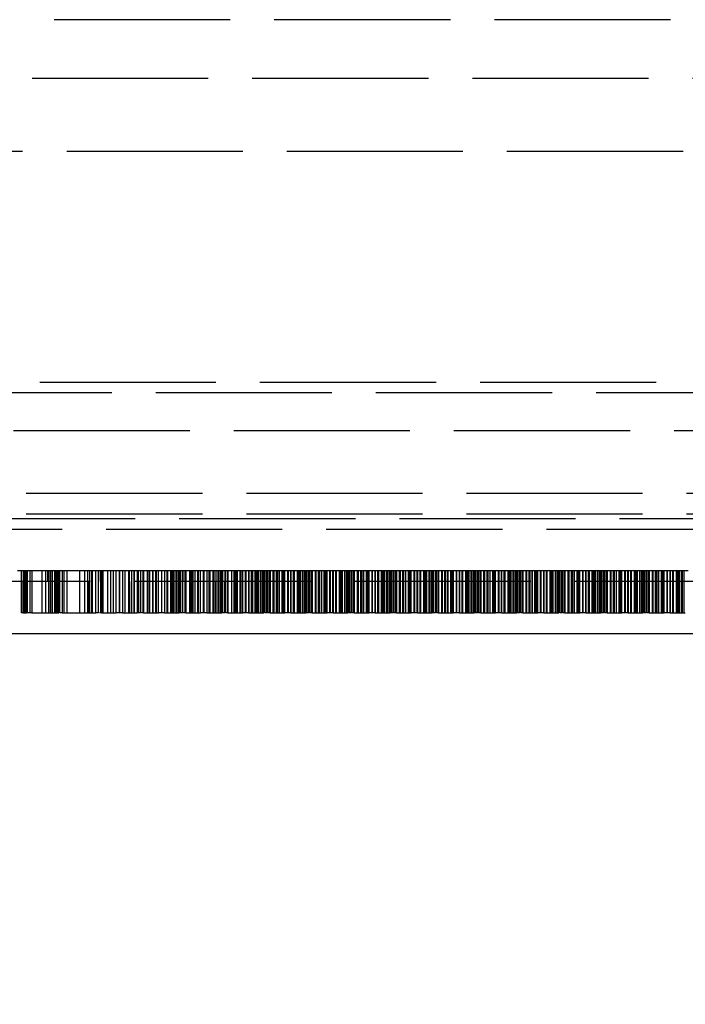
# Model space of a CAD drawing. Units: millimetres. Extents: x 63 to 4291, y 73 to 3057.
# Drawn here: x 962 to 994, y 604 to 651 of the extents above; entities that cross this region are included whole.
import ezdxf

# ---------------------------------------------------------------- set-up
doc = ezdxf.new("R2010")
doc.units = ezdxf.units.MM
doc.header["$LTSCALE"] = 2
doc.header["$PDSIZE"] = -1
doc.linetypes.add('Dashed', pattern=[5.7, 4.56, -1.14])
for name, color, linetype in [('Dimensions', 7, 'Continuous'), ('Hidden (ISO)', 7, 'Dashed'), ('Visible (ISO)', 7, 'Continuous')]:
    doc.layers.add(name, color=color, linetype=linetype)
doc.styles.get("Standard").update_dxf_attribs({"font": 'romans.shx', "width": 0.8})
doc.dimstyles.new('SLDDIMSTYLE2', dxfattribs={"dimscale": 10, "dimtxt": 2.5, "dimasz": 3.302, "dimexe": 1, "dimexo": 1, "dimgap": 0.926042, "dimtad": 1, "dimdec": 0, "dimrnd": 1e-09, "dimzin": 12, "dimdsep": 46, "dimtxsty": 'Standard', "dimcen": 2, "dimadec": 0, "dimazin": 3, "dimtfac": 1, "dimtdec": 0, "dimtmove": 0, "dimatfit": 0, "dimfxl": 1, "dimfrac": 2, "dimtolj": 1, "dimtzin": 12, "dimarcsym": 0})

# ---------------------------------------------------------------- blocks, each defined once
blk = doc.blocks.new('HYDRA T 465_Sheet_VIEW2')
at = {"layer": 'Hidden (ISO)', "ltscale": 0.921053}
for p, q in [((131.633, -93.701), (-131.633, -93.701)), ((141.084, -96.5), (-141.084, -96.5)), ((142.729, -99.987), (-143.129, -99.987)), ((-192.452, -111), (192.052, -111)), ((-0.017, -111.5), (-178.57, -111.5)), ((-120.2, -113.3), (119.8, -113.3)), ((119.8, -116.3), (-120.2, -116.3)), ((119.8, -117.3), (-120.2, -117.3)), ((-175.3, -117.5), (174.9, -117.5)), ((-178.789, -118), (-0.243, -118)), ((-118.162, -120), (-120.018, -120)), ((-119.824, -122), (-119.824, -120)), ((-119.74, -120), (-119.74, -122)), ((-119.711, -122), (-119.711, -120)), ((-119.71, -120), (-119.71, -122)), ((-119.708, -120), (-119.708, -122)), ((-119.7, -122), (-119.7, -120)), ((-119.7, -120), (-119.7, -122)), ((-119.693, -120), (-119.693, -122)), ((-119.637, -120), (-119.637, -122)), ((-119.579, -122), (-119.579, -120)), ((-119.561, -122), (-119.561, -120)), ((-119.548, -120), (-119.548, -122)), ((-119.416, -122), (-119.416, -120)), ((-119.328, -120), (-119.328, -122)), ((-118.841, -122), (-118.841, -120)), ((-118.658, -122), (-118.658, -120)), ((-118.586, -120), (-118.586, -120.5)), ((-118.519, -120), (-118.519, -122)), ((-118.423, -122), (-118.423, -120)), ((-118.359, -120), (-118.359, -122)), ((-118.242, -122), (-118.242, -120)), ((-118.238, -122), (-118.238, -120)), ((-118.2, -120), (-118.2, -122)), ((-118.189, -120), (-118.189, -122)), ((-118.176, -122), (-118.176, -120)), ((-116.162, -120), (-118.162, -120)), ((-118.162, -120), (-118.162, -120.5)), ((-118.151, -120), (-118.151, -122)), ((-118.128, -120), (-118.128, -122)), ((-118.1, -120), (-118.1, -122)), ((-118.052, -122), (-118.052, -120)), ((-118.018, -122), (-118.018, -120)), ((-118.018, -120), (-118.018, -122)), ((-117.891, -120), (-117.891, -122)), ((-117.786, -122), (-117.786, -120)), ((-117.651, -122), (-117.651, -120)), ((-117.048, -122), (-117.048, -120)), ((-116.801, -122), (-116.801, -120)), ((-116.672, -120), (-116.672, -122)), ((-116.586, -120), (-116.586, -122)), ((-116.584, -120), (-116.584, -120.5)), ((-116.484, -120), (-116.484, -122)), ((-116.444, -122), (-116.444, -120)), ((-116.3, -120), (-116.3, -122)), ((-116.285, -122), (-116.285, -120)), ((-116.162, -120), (-116.162, -122)), ((-114.153, -120), (-116.153, -120)), ((-116.153, -120), (-116.153, -120.5)), ((-116.053, -120), (-116.053, -122)), ((-116.012, -120), (-116.012, -122)), ((-115.95, -120), (-115.95, -122)), ((-115.723, -120), (-115.723, -122)), ((-115.584, -120), (-115.584, -122)), ((-115.574, -120), (-115.574, -122)), ((-115.433, -122), (-115.433, -120)), ((-115.324, -120), (-115.324, -122)), ((-115.303, -122), (-115.303, -120)), ((-115.163, -120), (-115.163, -122)), ((-115.153, -120), (-115.153, -122)), ((-115.013, -120), (-115.013, -122)), ((-114.903, -120), (-114.903, -122)), ((-114.724, -120), (-114.724, -122)), ((-114.684, -120), (-114.684, -122)), ((-114.584, -120), (-114.584, -120.5)), ((-114.574, -120), (-114.574, -120.5)), ((-114.474, -120), (-114.474, -122)), ((-114.45, -120), (-114.45, -122)), ((-114.434, -122), (-114.434, -120)), ((-114.292, -122), (-114.292, -120)), ((-114.253, -120), (-114.253, -122)), ((-114.153, -120), (-114.153, -120.5)), ((-112.143, -120), (-114.143, -120)), ((-114.143, -120), (-114.143, -120.5)), ((-114.043, -120), (-114.043, -122)), ((-114.002, -120), (-114.002, -122)), ((-113.824, -120), (-113.824, -122)), ((-113.8, -120), (-113.8, -122)), ((-113.713, -120), (-113.713, -122)), ((-113.574, -120), (-113.574, -122)), ((-113.564, -120), (-113.564, -122)), ((-113.423, -122), (-113.423, -120)), ((-113.403, -120), (-113.403, -122)), ((-113.314, -120), (-113.314, -122)), ((-113.293, -122), (-113.293, -120)), ((-113.153, -120), (-113.153, -122)), ((-113.143, -120), (-113.143, -122)), ((-113.003, -120), (-113.003, -122)), ((-112.893, -120), (-112.893, -122)), ((-112.854, -120), (-112.854, -122)), ((-112.714, -120), (-112.714, -122)), ((-112.674, -120), (-112.674, -122)), ((-112.6, -120), (-112.6, -122)), ((-112.574, -120), (-112.574, -120.5)), ((-112.564, -120), (-112.564, -120.5)), ((-112.464, -120), (-112.464, -122)), ((-112.424, -122), (-112.424, -120)), ((-112.36, -120), (-112.36, -122)), ((-112.282, -122), (-112.282, -120)), ((-112.243, -120), (-112.243, -122)), ((-112.143, -120), (-112.143, -120.5)), ((-110.133, -120), (-112.133, -120)), ((-112.133, -120), (-112.133, -120.5)), ((-112.033, -120), (-112.033, -122)), ((-111.992, -120), (-111.992, -122)), ((-111.814, -120), (-111.814, -122)), ((-111.75, -120), (-111.75, -122)), ((-111.703, -120), (-111.703, -122)), ((-111.654, -120), (-111.654, -122)), ((-111.564, -120), (-111.564, -122)), ((-111.554, -120), (-111.554, -122)), ((-111.413, -122), (-111.413, -120)), ((-111.393, -120), (-111.393, -122)), ((-111.304, -120), (-111.304, -122)), ((-111.283, -122), (-111.283, -120)), ((-111.16, -120), (-111.16, -122)), ((-111.143, -120), (-111.143, -122)), ((-111.133, -120), (-111.133, -122)), ((-110.993, -120), (-110.993, -122)), ((-110.883, -120), (-110.883, -122)), ((-110.844, -120), (-110.844, -122)), ((-110.704, -120), (-110.704, -122)), ((-110.664, -120), (-110.664, -122)), ((-110.65, -120), (-110.65, -122)), ((-110.564, -120), (-110.564, -120.5)), ((-110.554, -120), (-110.554, -120.5)), ((-110.454, -120), (-110.454, -122)), ((-110.414, -122), (-110.414, -120)), ((-110.35, -120), (-110.35, -122)), ((-110.272, -122), (-110.272, -120)), ((-110.233, -120), (-110.233, -122)), ((-110.133, -120), (-110.133, -120.5)), ((-108.123, -120), (-110.123, -120)), ((-110.123, -120), (-110.123, -120.5)), ((-110.104, -120), (-110.104, -122)), ((-110.023, -120), (-110.023, -122)), ((-109.982, -120), (-109.982, -122)), ((-109.804, -120), (-109.804, -122)), ((-109.693, -120), (-109.693, -122)), ((-109.673, -120), (-109.673, -122)), ((-109.644, -120), (-109.644, -122)), ((-109.6, -120), (-109.6, -122)), ((-109.554, -120), (-109.554, -122)), ((-109.544, -120), (-109.544, -122)), ((-109.403, -122), (-109.403, -120)), ((-109.383, -120), (-109.383, -122)), ((-109.294, -120), (-109.294, -122)), ((-109.273, -122), (-109.273, -120)), ((-109.15, -120), (-109.15, -122)), ((-109.133, -120), (-109.133, -122)), ((-109.123, -120), (-109.123, -122)), ((-109.004, -120), (-109.004, -122)), ((-108.983, -120), (-108.983, -122)), ((-108.873, -120), (-108.873, -122)), ((-108.834, -120), (-108.834, -122)), ((-108.8, -120), (-108.8, -122)), ((-108.694, -120), (-108.694, -122)), ((-108.654, -120), (-108.654, -122)), ((-108.634, -120), (-108.634, -122)), ((-108.573, -120), (-108.573, -122)), ((-108.554, -120), (-108.554, -120.5)), ((-108.544, -120), (-108.544, -120.5)), ((-108.444, -120), (-108.444, -122)), ((-108.404, -122), (-108.404, -120)), ((-108.34, -120), (-108.34, -122)), ((-108.262, -122), (-108.262, -120)), ((-108.223, -120), (-108.223, -122)), ((-108.14, -120), (-108.14, -122)), ((-108.123, -120), (-108.123, -120.5)), ((-106.113, -120), (-108.113, -120)), ((-108.113, -120), (-108.113, -120.5)), ((-108.094, -120), (-108.094, -122)), ((-108.013, -120), (-108.013, -122)), ((-107.972, -120), (-107.972, -122)), ((-107.834, -120), (-107.834, -122)), ((-107.794, -120), (-107.794, -122)), ((-107.683, -120), (-107.683, -122)), ((-107.663, -120), (-107.663, -122)), ((-107.634, -120), (-107.634, -122)), ((-107.544, -120), (-107.544, -122)), ((-107.534, -120), (-107.534, -122)), ((-107.393, -122), (-107.393, -120)), ((-107.373, -120), (-107.373, -122)), ((-107.34, -120), (-107.34, -122)), ((-107.284, -120), (-107.284, -122)), ((-107.263, -122), (-107.263, -120)), ((-107.14, -120), (-107.14, -122)), ((-107.123, -120), (-107.123, -122)), ((-107.113, -120), (-107.113, -122)), ((-106.994, -120), (-106.994, -122)), ((-106.973, -120), (-106.973, -122)), ((-106.863, -120), (-106.863, -122)), ((-106.824, -120), (-106.824, -122)), ((-106.684, -120), (-106.684, -122)), ((-106.644, -120), (-106.644, -122)), ((-106.624, -120), (-106.624, -122)), ((-106.563, -120), (-106.563, -122)), ((-106.544, -120), (-106.544, -120.5)), ((-106.534, -120), (-106.534, -120.5)), ((-106.434, -120), (-106.434, -122)), ((-106.394, -122), (-106.394, -120)), ((-106.33, -120), (-106.33, -122)), ((-106.252, -122), (-106.252, -120)), ((-106.213, -120), (-106.213, -122)), ((-106.13, -120), (-106.13, -122)), ((-106.113, -120), (-106.113, -120.5)), ((-104.103, -120), (-106.103, -120)), ((-106.103, -120), (-106.103, -120.5)), ((-106.084, -120), (-106.084, -122)), ((-106.003, -120), (-106.003, -122)), ((-105.962, -120), (-105.962, -122)), ((-105.824, -120), (-105.824, -122)), ((-105.784, -120), (-105.784, -122)), ((-105.673, -120), (-105.673, -122)), ((-105.653, -120), (-105.653, -122)), ((-105.624, -120), (-105.624, -122)), ((-105.534, -120), (-105.534, -122)), ((-105.524, -120), (-105.524, -122)), ((-105.383, -122), (-105.383, -120)), ((-105.363, -120), (-105.363, -122)), ((-105.33, -120), (-105.33, -122)), ((-105.274, -120), (-105.274, -122)), ((-105.253, -122), (-105.253, -120)), ((-105.13, -120), (-105.13, -122)), ((-105.113, -120), (-105.113, -122)), ((-105.103, -120), (-105.103, -122)), ((-104.984, -120), (-104.984, -122)), ((-104.963, -120), (-104.963, -122)), ((-104.853, -120), (-104.853, -122)), ((-104.814, -120), (-104.814, -122)), ((-104.674, -120), (-104.674, -122)), ((-104.634, -120), (-104.634, -122)), ((-104.614, -120), (-104.614, -122)), ((-104.553, -120), (-104.553, -122)), ((-104.534, -120), (-104.534, -120.5)), ((-104.524, -120), (-104.524, -120.5)), ((-104.424, -120), (-104.424, -122)), ((-104.384, -122), (-104.384, -120)), ((-104.32, -120), (-104.32, -122)), ((-104.242, -122), (-104.242, -120)), ((-104.203, -120), (-104.203, -122)), ((-104.12, -120), (-104.12, -122)), ((-104.103, -120), (-104.103, -120.5)), ((-102.093, -120), (-104.093, -120)), ((-104.093, -120), (-104.093, -120.5)), ((-104.074, -120), (-104.074, -122)), ((-103.993, -120), (-103.993, -122)), ((-103.952, -120), (-103.952, -122)), ((-103.814, -120), (-103.814, -122)), ((-103.774, -120), (-103.774, -122)), ((-103.663, -120), (-103.663, -122)), ((-103.643, -120), (-103.643, -122)), ((-103.614, -120), (-103.614, -122)), ((-103.524, -120), (-103.524, -122)), ((-103.514, -120), (-103.514, -122)), ((-103.373, -122), (-103.373, -120)), ((-103.353, -120), (-103.353, -122)), ((-103.32, -120), (-103.32, -122)), ((-103.264, -120), (-103.264, -122)), ((-103.243, -122), (-103.243, -120)), ((-103.12, -120), (-103.12, -122)), ((-103.103, -120), (-103.103, -122)), ((-103.093, -120), (-103.093, -122)), ((-102.974, -120), (-102.974, -122)), ((-102.953, -120), (-102.953, -122)), ((-102.843, -120), (-102.843, -122)), ((-102.804, -120), (-102.804, -122)), ((-102.664, -120), (-102.664, -122)), ((-102.624, -120), (-102.624, -122)), ((-102.604, -120), (-102.604, -122)), ((-102.543, -120), (-102.543, -122)), ((-102.524, -120), (-102.524, -120.5)), ((-102.514, -120), (-102.514, -120.5)), ((-102.414, -120), (-102.414, -122)), ((-102.374, -122), (-102.374, -120)), ((-102.31, -120), (-102.31, -122)), ((-102.232, -122), (-102.232, -120)), ((-102.193, -120), (-102.193, -122)), ((-102.11, -120), (-102.11, -122)), ((-102.093, -120), (-102.093, -120.5)), ((-100.083, -120), (-102.083, -120)), ((-102.083, -120), (-102.083, -120.5)), ((-102.064, -120), (-102.064, -122)), ((-101.983, -120), (-101.983, -122)), ((-101.942, -120), (-101.942, -122)), ((-101.804, -120), (-101.804, -122)), ((-101.764, -120), (-101.764, -122)), ((-101.653, -120), (-101.653, -122)), ((-101.633, -120), (-101.633, -122)), ((-101.604, -120), (-101.604, -122)), ((-101.514, -120), (-101.514, -122)), ((-101.504, -120), (-101.504, -122)), ((-101.363, -122), (-101.363, -120)), ((-101.343, -120), (-101.343, -122)), ((-101.31, -120), (-101.31, -122)), ((-101.254, -120), (-101.254, -122)), ((-101.233, -122), (-101.233, -120)), ((-101.11, -120), (-101.11, -122)), ((-101.093, -120), (-101.093, -122)), ((-101.083, -120), (-101.083, -122)), ((-100.964, -120), (-100.964, -122)), ((-100.943, -120), (-100.943, -122)), ((-100.833, -120), (-100.833, -122)), ((-100.794, -120), (-100.794, -122)), ((-100.654, -120), (-100.654, -122)), ((-100.614, -120), (-100.614, -122)), ((-100.594, -120), (-100.594, -122)), ((-100.533, -120), (-100.533, -122)), ((-100.514, -120), (-100.514, -120.5)), ((-100.504, -120), (-100.504, -120.5)), ((-100.404, -120), (-100.404, -122)), ((-100.364, -122), (-100.364, -120)), ((-100.3, -120), (-100.3, -122)), ((-100.222, -122), (-100.222, -120)), ((-100.183, -120), (-100.183, -122)), ((-100.1, -120), (-100.1, -122)), ((-100.083, -120), (-100.083, -120.5)), ((-98.073, -120), (-100.073, -120)), ((-100.073, -120), (-100.073, -120.5)), ((-100.054, -120), (-100.054, -122)), ((-99.973, -120), (-99.973, -122)), ((-99.932, -120), (-99.932, -122)), ((-99.794, -120), (-99.794, -122)), ((-99.754, -120), (-99.754, -122)), ((-99.643, -120), (-99.643, -122)), ((-99.623, -120), (-99.623, -122)), ((-99.594, -120), (-99.594, -122)), ((-99.504, -120), (-99.504, -122)), ((-99.494, -120), (-99.494, -122)), ((-99.353, -122), (-99.353, -120)), ((-99.333, -120), (-99.333, -122)), ((-99.3, -120), (-99.3, -122)), ((-99.244, -120), (-99.244, -122)), ((-99.223, -122), (-99.223, -120)), ((-99.1, -120), (-99.1, -122)), ((-99.083, -120), (-99.083, -122)), ((-99.073, -120), (-99.073, -122)), ((-98.954, -120), (-98.954, -122)), ((-98.933, -120), (-98.933, -122)), ((-98.823, -120), (-98.823, -122)), ((-98.784, -120), (-98.784, -122)), ((-98.644, -120), (-98.644, -122)), ((-98.604, -120), (-98.604, -122)), ((-98.584, -120), (-98.584, -122)), ((-98.523, -120), (-98.523, -122)), ((-98.504, -120), (-98.504, -120.5)), ((-98.494, -120), (-98.494, -120.5)), ((-98.394, -120), (-98.394, -122)), ((-98.354, -122), (-98.354, -120)), ((-98.29, -120), (-98.29, -122)), ((-98.212, -122), (-98.212, -120)), ((-98.173, -120), (-98.173, -122)), ((-98.09, -120), (-98.09, -122)), ((-98.073, -120), (-98.073, -120.5)), ((-96.063, -120), (-98.063, -120)), ((-98.063, -120), (-98.063, -120.5)), ((-98.044, -120), (-98.044, -122)), ((-97.963, -120), (-97.963, -122)), ((-97.922, -120), (-97.922, -122)), ((-97.784, -120), (-97.784, -122)), ((-97.744, -120), (-97.744, -122)), ((-97.633, -120), (-97.633, -122)), ((-97.613, -120), (-97.613, -122)), ((-97.584, -120), (-97.584, -122)), ((-97.494, -120), (-97.494, -122)), ((-97.484, -120), (-97.484, -122)), ((-97.343, -122), (-97.343, -120)), ((-97.323, -120), (-97.323, -122)), ((-97.29, -120), (-97.29, -122)), ((-97.234, -120), (-97.234, -122)), ((-97.213, -122), (-97.213, -120)), ((-97.09, -120), (-97.09, -122)), ((-97.073, -120), (-97.073, -122)), ((-97.063, -120), (-97.063, -122)), ((-96.944, -120), (-96.944, -122)), ((-96.923, -120), (-96.923, -122)), ((-96.813, -120), (-96.813, -122)), ((-96.774, -120), (-96.774, -122)), ((-96.634, -120), (-96.634, -122)), ((-96.594, -120), (-96.594, -122)), ((-96.574, -120), (-96.574, -122)), ((-96.513, -120), (-96.513, -122)), ((-96.494, -120), (-96.494, -120.5)), ((-96.484, -120), (-96.484, -120.5)), ((-96.384, -120), (-96.384, -122)), ((-96.344, -122), (-96.344, -120)), ((-96.28, -120), (-96.28, -122)), ((-96.202, -122), (-96.202, -120)), ((-96.163, -120), (-96.163, -122)), ((-96.08, -120), (-96.08, -122)), ((-96.063, -120), (-96.063, -120.5)), ((-94.053, -120), (-96.053, -120)), ((-96.053, -120), (-96.053, -120.5)), ((-96.034, -120), (-96.034, -122)), ((-95.953, -120), (-95.953, -122)), ((-95.912, -120), (-95.912, -122)), ((-95.774, -120), (-95.774, -122)), ((-95.734, -120), (-95.734, -122)), ((-95.623, -120), (-95.623, -122)), ((-95.603, -120), (-95.603, -122)), ((-95.574, -120), (-95.574, -122)), ((-95.484, -120), (-95.484, -122)), ((-95.474, -120), (-95.474, -122)), ((-95.333, -122), (-95.333, -120)), ((-95.313, -120), (-95.313, -122)), ((-95.28, -120), (-95.28, -122)), ((-95.224, -120), (-95.224, -122)), ((-95.203, -122), (-95.203, -120)), ((-95.08, -120), (-95.08, -122)), ((-95.063, -120), (-95.063, -122)), ((-95.053, -120), (-95.053, -122)), ((-94.934, -120), (-94.934, -122)), ((-94.913, -120), (-94.913, -122)), ((-94.803, -120), (-94.803, -122)), ((-94.764, -120), (-94.764, -122)), ((-94.624, -120), (-94.624, -122)), ((-94.584, -120), (-94.584, -122)), ((-94.564, -120), (-94.564, -122)), ((-94.503, -120), (-94.503, -122)), ((-94.484, -120), (-94.484, -120.5)), ((-94.474, -120), (-94.474, -120.5)), ((-94.374, -120), (-94.374, -122)), ((-94.334, -122), (-94.334, -120)), ((-94.27, -120), (-94.27, -122)), ((-94.192, -122), (-94.192, -120)), ((-94.153, -120), (-94.153, -122)), ((-94.07, -120), (-94.07, -122)), ((-94.053, -120), (-94.053, -120.5)), ((-92.043, -120), (-94.043, -120)), ((-94.043, -120), (-94.043, -120.5)), ((-94.024, -120), (-94.024, -122)), ((-93.943, -120), (-93.943, -122)), ((-93.902, -120), (-93.902, -122)), ((-93.764, -120), (-93.764, -122)), ((-93.724, -120), (-93.724, -122)), ((-93.613, -120), (-93.613, -122)), ((-93.593, -120), (-93.593, -122)), ((-93.564, -120), (-93.564, -122)), ((-93.474, -120), (-93.474, -122)), ((-93.464, -120), (-93.464, -122)), ((-93.323, -122), (-93.323, -120)), ((-93.303, -120), (-93.303, -122)), ((-93.27, -120), (-93.27, -122)), ((-93.214, -120), (-93.214, -122)), ((-93.193, -122), (-93.193, -120)), ((-93.07, -120), (-93.07, -122)), ((-93.053, -120), (-93.053, -122)), ((-93.043, -120), (-93.043, -122)), ((-92.924, -120), (-92.924, -122)), ((-92.903, -120), (-92.903, -122)), ((-92.793, -120), (-92.793, -122)), ((-92.754, -120), (-92.754, -122)), ((-92.614, -120), (-92.614, -122)), ((-92.574, -120), (-92.574, -122)), ((-92.554, -120), (-92.554, -122)), ((-92.493, -120), (-92.493, -122)), ((-92.474, -120), (-92.474, -120.5)), ((-92.464, -120), (-92.464, -120.5)), ((-92.364, -120), (-92.364, -122)), ((-92.324, -122), (-92.324, -120)), ((-92.26, -120), (-92.26, -122)), ((-92.182, -122), (-92.182, -120)), ((-92.143, -120), (-92.143, -122)), ((-92.06, -120), (-92.06, -122)), ((-92.043, -120), (-92.043, -120.5)), ((-90.033, -120), (-92.033, -120)), ((-92.033, -120), (-92.033, -120.5)), ((-92.014, -120), (-92.014, -122)), ((-91.933, -120), (-91.933, -122)), ((-91.892, -120), (-91.892, -122)), ((-91.754, -120), (-91.754, -122)), ((-91.714, -120), (-91.714, -122)), ((-91.603, -120), (-91.603, -122)), ((-91.583, -120), (-91.583, -122)), ((-91.554, -120), (-91.554, -122)), ((-91.464, -120), (-91.464, -122)), ((-91.454, -120), (-91.454, -122)), ((-91.313, -122), (-91.313, -120)), ((-91.293, -120), (-91.293, -122)), ((-91.26, -120), (-91.26, -122)), ((-91.204, -120), (-91.204, -122)), ((-91.183, -122), (-91.183, -120)), ((-91.06, -120), (-91.06, -122)), ((-91.043, -120), (-91.043, -122)), ((-91.033, -120), (-91.033, -122)), ((-90.914, -120), (-90.914, -122)), ((-90.893, -120), (-90.893, -122)), ((-90.783, -120), (-90.783, -122)), ((-90.744, -120), (-90.744, -122)), ((-90.604, -120), (-90.604, -122)), ((-90.564, -120), (-90.564, -122)), ((-90.544, -120), (-90.544, -122)), ((-90.483, -120), (-90.483, -122)), ((-90.464, -120), (-90.464, -120.5)), ((-90.454, -120), (-90.454, -120.5)), ((-90.354, -120), (-90.354, -122)), ((-90.314, -122), (-90.314, -120)), ((-90.25, -120), (-90.25, -122)), ((-90.172, -122), (-90.172, -120)), ((-90.133, -120), (-90.133, -122)), ((-90.05, -120), (-90.05, -122)), ((-90.033, -120), (-90.033, -120.5)), ((-88.023, -120), (-90.023, -120)), ((-90.023, -120), (-90.023, -120.5)), ((-90.004, -120), (-90.004, -122)), ((-89.923, -120), (-89.923, -122)), ((-89.882, -120), (-89.882, -122)), ((-89.744, -120), (-89.744, -122)), ((-89.704, -120), (-89.704, -122)), ((-89.593, -120), (-89.593, -122)), ((-89.573, -120), (-89.573, -122)), ((-89.544, -120), (-89.544, -122)), ((-89.454, -120), (-89.454, -122)), ((-89.444, -120), (-89.444, -122)), ((-89.303, -122), (-89.303, -120)), ((-89.283, -120), (-89.283, -122)), ((-89.25, -120), (-89.25, -122)), ((-89.194, -120), (-89.194, -122)), ((-89.173, -122), (-89.173, -120)), ((-89.05, -120), (-89.05, -122)), ((-89.033, -120), (-89.033, -122)), ((-89.023, -120), (-89.023, -122)), ((-88.904, -120), (-88.904, -122)), ((-88.883, -120), (-88.883, -122)), ((-88.773, -120), (-88.773, -122)), ((-88.734, -120), (-88.734, -122)), ((-88.594, -120), (-88.594, -122)), ((-88.554, -120), (-88.554, -122)), ((-88.534, -120), (-88.534, -122)), ((-88.473, -120), (-88.473, -122)), ((-88.454, -120), (-88.454, -120.5)), ((-88.444, -120), (-88.444, -120.5)), ((-88.344, -120), (-88.344, -122)), ((-88.304, -122), (-88.304, -120)), ((-88.24, -120), (-88.24, -122)), ((187.973, -120.5), (-188.373, -120.5)), ((-119.757, -120.5), (-119.757, -122)), ((-119.754, -122), (-119.754, -120.5)), ((-118.53, -122), (-118.53, -120.5)), ((-118.526, -120.5), (-118.526, -122)), ((-118.137, -120.5), (-118.137, -122)), ((-118.133, -122), (-118.133, -120.5)), ((-116.591, -122), (-116.591, -120.5)), ((-116.584, -120.5), (-116.584, -122)), ((-116.162, -120.5), (-116.162, -122)), ((-116.153, -122), (-116.153, -120.5)), ((-114.584, -122), (-114.584, -120.5)), ((-114.574, -120.5), (-114.574, -122)), ((-114.153, -120.5), (-114.153, -122)), ((-114.143, -122), (-114.143, -120.5)), ((-112.574, -122), (-112.574, -120.5)), ((-112.564, -120.5), (-112.564, -122)), ((-112.143, -120.5), (-112.143, -122)), ((-112.133, -122), (-112.133, -120.5)), ((-110.564, -122), (-110.564, -120.5)), ((-110.554, -120.5), (-110.554, -122)), ((-110.133, -120.5), (-110.133, -122)), ((-110.123, -122), (-110.123, -120.5)), ((-108.554, -122), (-108.554, -120.5)), ((-108.544, -120.5), (-108.544, -122)), ((-108.123, -120.5), (-108.123, -122)), ((-108.113, -122), (-108.113, -120.5)), ((-106.544, -122), (-106.544, -120.5)), ((-106.534, -120.5), (-106.534, -122)), ((-106.113, -120.5), (-106.113, -122)), ((-106.103, -122), (-106.103, -120.5)), ((-104.534, -122), (-104.534, -120.5)), ((-104.524, -120.5), (-104.524, -122)), ((-104.103, -120.5), (-104.103, -122)), ((-104.093, -122), (-104.093, -120.5)), ((-102.524, -122), (-102.524, -120.5)), ((-102.514, -120.5), (-102.514, -122)), ((-102.093, -120.5), (-102.093, -122)), ((-102.083, -122), (-102.083, -120.5)), ((-100.514, -122), (-100.514, -120.5)), ((-100.504, -120.5), (-100.504, -122)), ((-100.083, -120.5), (-100.083, -122)), ((-100.073, -122), (-100.073, -120.5)), ((-98.504, -122), (-98.504, -120.5)), ((-98.494, -120.5), (-98.494, -122)), ((-98.073, -120.5), (-98.073, -122)), ((-98.063, -122), (-98.063, -120.5)), ((-96.494, -122), (-96.494, -120.5)), ((-96.484, -120.5), (-96.484, -122)), ((-96.063, -120.5), (-96.063, -122)), ((-96.053, -122), (-96.053, -120.5)), ((-94.484, -122), (-94.484, -120.5)), ((-94.474, -120.5), (-94.474, -122)), ((-94.053, -120.5), (-94.053, -122)), ((-94.043, -122), (-94.043, -120.5)), ((-92.474, -122), (-92.474, -120.5)), ((-92.464, -120.5), (-92.464, -122)), ((-92.043, -120.5), (-92.043, -122)), ((-92.033, -122), (-92.033, -120.5)), ((-90.464, -122), (-90.464, -120.5)), ((-90.454, -120.5), (-90.454, -122)), ((-90.033, -120.5), (-90.033, -122)), ((-90.023, -122), (-90.023, -120.5)), ((-88.454, -122), (-88.454, -120.5)), ((-88.444, -120.5), (-88.444, -122)), ((-119.328, -122), (-119.579, -122)), ((-119.328, -122), (-118.658, -122)), ((-118.658, -122), (-118.176, -122)), ((-117.891, -122), (-117.651, -122)), ((-117.651, -122), (-116.801, -122)), ((-116.801, -122), (-116.285, -122)), ((-116.012, -122), (-115.303, -122)), ((-115.013, -122), (-115.303, -122)), ((-115.013, -122), (-114.292, -122)), ((-114.002, -122), (-113.293, -122)), ((-113.003, -122), (-113.293, -122)), ((-113.003, -122), (-112.282, -122)), ((-111.992, -122), (-111.283, -122)), ((-110.993, -122), (-111.283, -122)), ((-110.993, -122), (-110.272, -122)), ((-109.982, -122), (-109.273, -122)), ((-108.983, -122), (-109.273, -122)), ((-108.983, -122), (-108.262, -122)), ((-107.972, -122), (-107.263, -122)), ((-106.973, -122), (-107.263, -122)), ((-106.973, -122), (-106.252, -122)), ((-105.962, -122), (-105.253, -122)), ((-104.963, -122), (-105.253, -122)), ((-104.963, -122), (-104.242, -122)), ((-103.952, -122), (-103.243, -122)), ((-102.953, -122), (-103.243, -122)), ((-102.953, -122), (-102.232, -122)), ((-101.942, -122), (-101.233, -122)), ((-100.943, -122), (-101.233, -122)), ((-100.943, -122), (-100.222, -122)), ((-99.932, -122), (-99.223, -122)), ((-98.933, -122), (-99.223, -122)), ((-98.933, -122), (-98.212, -122)), ((-97.922, -122), (-97.213, -122)), ((-96.923, -122), (-97.213, -122)), ((-96.923, -122), (-96.202, -122)), ((-95.912, -122), (-95.203, -122)), ((-94.913, -122), (-95.203, -122)), ((-94.913, -122), (-94.192, -122)), ((-93.902, -122), (-93.193, -122)), ((-92.903, -122), (-93.193, -122)), ((-92.903, -122), (-92.182, -122)), ((-91.892, -122), (-91.183, -122)), ((-90.893, -122), (-91.183, -122)), ((-90.893, -122), (-90.172, -122)), ((-89.882, -122), (-89.173, -122)), ((-88.883, -122), (-89.173, -122)), ((-88.883, -122), (-88.162, -122))]:
    blk.add_line(p, q, dxfattribs=at)
at = {"layer": 'Hidden (ISO)', "ltscale": 0.000655595}
blk.add_line((-116.162, -120), (-116.153, -120), dxfattribs=at)
at = {"layer": 'Hidden (ISO)', "ltscale": 0.000730994}
for p, q in [((-114.153, -120), (-114.143, -120)), ((-112.143, -120), (-112.133, -120)), ((-110.133, -120), (-110.123, -120)), ((-108.123, -120), (-108.113, -120)), ((-106.113, -120), (-106.103, -120)), ((-104.103, -120), (-104.093, -120)), ((-102.093, -120), (-102.083, -120)), ((-100.083, -120), (-100.073, -120)), ((-98.073, -120), (-98.063, -120)), ((-96.063, -120), (-96.053, -120)), ((-94.053, -120), (-94.043, -120)), ((-92.043, -120), (-92.033, -120)), ((-90.033, -120), (-90.023, -120)), ((-114.143, -122), (-114.153, -122)), ((-112.133, -122), (-112.143, -122)), ((-110.123, -122), (-110.133, -122)), ((-108.113, -122), (-108.123, -122)), ((-106.103, -122), (-106.113, -122)), ((-104.093, -122), (-104.103, -122)), ((-102.083, -122), (-102.093, -122)), ((-100.073, -122), (-100.083, -122)), ((-98.063, -122), (-98.073, -122)), ((-96.053, -122), (-96.063, -122)), ((-94.043, -122), (-94.053, -122)), ((-92.033, -122), (-92.043, -122)), ((-90.023, -122), (-90.033, -122))]:
    blk.add_line(p, q, dxfattribs=at)
at = {"layer": 'Hidden (ISO)', "ltscale": 0.004899}
blk.add_line((-119.757, -122), (-119.824, -122), dxfattribs=at)
at = {"layer": 'Hidden (ISO)', "ltscale": 0.00022427}
blk.add_line((-119.757, -122), (-119.754, -122), dxfattribs=at)
at = {"layer": 'Hidden (ISO)', "ltscale": 0.001031}
blk.add_line((-119.74, -122), (-119.754, -122), dxfattribs=at)
at = {"layer": 'Hidden (ISO)', "ltscale": 0.002106}
blk.add_line((-119.711, -122), (-119.74, -122), dxfattribs=at)
at = {"layer": 'Hidden (ISO)', "ltscale": 0.000213743}
blk.add_line((-119.708, -122), (-119.711, -122), dxfattribs=at)
at = {"layer": 'Hidden (ISO)', "ltscale": 0.001117}
blk.add_line((-119.708, -122), (-119.693, -122), dxfattribs=at)
at = {"layer": 'Hidden (ISO)', "ltscale": 0.008305}
blk.add_line((-119.693, -122), (-119.579, -122), dxfattribs=at)
at = {"layer": 'Hidden (ISO)', "ltscale": 0.002822}
blk.add_line((-118.176, -122), (-118.137, -122), dxfattribs=at)
at = {"layer": 'Hidden (ISO)', "ltscale": 0.000324429}
blk.add_line((-118.137, -122), (-118.133, -122), dxfattribs=at)
at = {"layer": 'Hidden (ISO)', "ltscale": 0.00037462}
blk.add_line((-118.128, -122), (-118.133, -122), dxfattribs=at)
at = {"layer": 'Hidden (ISO)', "ltscale": 0.005513}
blk.add_line((-118.128, -122), (-118.052, -122), dxfattribs=at)
at = {"layer": 'Hidden (ISO)', "ltscale": 0.011785}
blk.add_line((-117.891, -122), (-118.052, -122), dxfattribs=at)
at = {"layer": 'Hidden (ISO)', "ltscale": 0.008975}
blk.add_line((-116.162, -122), (-116.285, -122), dxfattribs=at)
at = {"layer": 'Hidden (ISO)', "ltscale": 0.000681727}
blk.add_line((-116.153, -122), (-116.162, -122), dxfattribs=at)
at = {"layer": 'Hidden (ISO)', "ltscale": 0.010283}
for p, q in [((-116.012, -122), (-116.153, -122)), ((-114.002, -122), (-114.143, -122)), ((-111.992, -122), (-112.133, -122)), ((-109.982, -122), (-110.123, -122)), ((-107.972, -122), (-108.113, -122)), ((-105.962, -122), (-106.103, -122)), ((-103.952, -122), (-104.093, -122)), ((-101.942, -122), (-102.083, -122)), ((-99.932, -122), (-100.073, -122)), ((-97.922, -122), (-98.063, -122)), ((-95.912, -122), (-96.053, -122)), ((-93.902, -122), (-94.043, -122)), ((-91.892, -122), (-92.033, -122)), ((-89.882, -122), (-90.023, -122))]:
    blk.add_line(p, q, dxfattribs=at)
at = {"layer": 'Hidden (ISO)', "ltscale": 0.010213}
for p, q in [((-114.153, -122), (-114.292, -122)), ((-112.143, -122), (-112.282, -122)), ((-110.133, -122), (-110.272, -122)), ((-108.123, -122), (-108.262, -122)), ((-106.113, -122), (-106.252, -122)), ((-104.103, -122), (-104.242, -122)), ((-102.093, -122), (-102.232, -122)), ((-100.083, -122), (-100.222, -122)), ((-98.073, -122), (-98.212, -122)), ((-96.063, -122), (-96.202, -122)), ((-94.053, -122), (-94.192, -122)), ((-92.043, -122), (-92.182, -122)), ((-90.033, -122), (-90.172, -122))]:
    blk.add_line(p, q, dxfattribs=at)
at = {"layer": 'Visible (ISO)'}
blk.add_line((187.904, -123), (-187.904, -123), dxfattribs=at)
blk = doc.blocks.new('*D42')
at = {"layer": 'Defpoints', "color": 0, "transparency": 16777216}
for p in [(866.696, 647.744), (931.473, 628.541), (931.473, 520.257)]:
    blk.add_point(p, dxfattribs=at)
at = {"layer": 'Dimensions', "color": 0, "lineweight": -2, "transparency": 16777216}
for p, q in [((866.696, 637.744), (866.696, 510.257)), ((931.473, 618.541), (931.473, 510.257)), ((833.676, 520.257), (800.656, 520.257)), ((866.696, 520.257), (931.473, 520.257)), ((964.493, 520.257), (997.513, 520.257))]:
    blk.add_line(p, q, dxfattribs=at)
at = {"layer": 'Dimensions', "color": 0, "transparency": 16777216}
for points in [[(833.676, 525.76), (833.676, 514.754), (866.696, 520.257)], [(964.493, 525.76), (964.493, 514.754), (931.473, 520.257)]]:
    blk.add_solid(points, dxfattribs=at)
at = {"layer": 'Dimensions', "color": 0, "transparency": 16777216, "insert": (899.084, 542.017), "char_height": 25, "attachment_point": 5}
blk.add_mtext('\\A1;65', dxfattribs=at)

msp = doc.modelspace()

# ---------------------------------------------------------------- block references
msp.add_blockref('HYDRA T 465_Sheet_VIEW2', (1081.673, 744.744))

# ---------------------------------------------------------------- dimensions: what is measured, and where the dimension line sits
at = {"layer": 'Dimensions'}
dim = msp.add_linear_dim(base=(931.473, 520.257), p1=(866.696, 647.744), p2=(931.473, 628.541), dimstyle='SLDDIMSTYLE2', dxfattribs=at)
dim.commit()
dim.dimension.update_dxf_attribs({"geometry": '*D42', "text_midpoint": (899.084, 520.257), "dimtype": 160})

doc.saveas('drawing.dxf')
